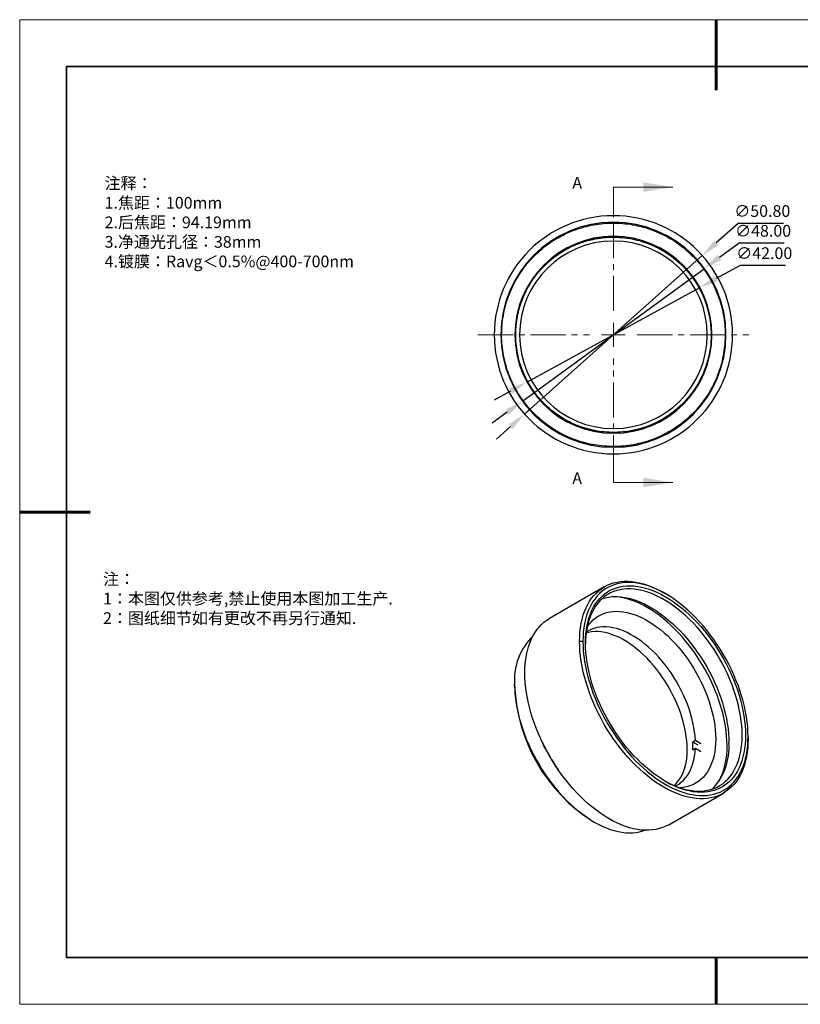
# Model space of a CAD drawing. Units: millimetres. Extents: x 114 to 411, y 59 to 269.
# Drawn here: x 114 to 280, y 59 to 269 of the extents above; entities that cross this region are included whole.
import ezdxf

# ---------------------------------------------------------------- set-up
doc = ezdxf.new("R2010")
doc.units = ezdxf.units.MM
doc.header["$LTSCALE"] = 10
doc.header["$PDMODE"] = 34
for name, pattern in [('CENTER', [2, 1.25, -0.25, 0.25, -0.25]), ('CENTER2', [1.125, 0.75, -0.125, 0.125, -0.125]), ('HIDDEN', [9.525, 6.35, -3.175])]:
    doc.linetypes.add(name, pattern=pattern)
doc.layers.add('1轮廓实线层', color=7, linetype='Continuous')
doc.layers.add('6文字层', color=3, linetype='Continuous')
for name, color, linetype, lineweight in [('3中心线层', 1, 'CENTER', 9), ('7标注层', 4, 'Continuous', 5), ('粗实线层', 7, 'Continuous', 35), ('细实线层', 7, 'Continuous', 18)]:
    doc.layers.add(name, color=color, linetype=linetype, lineweight=lineweight)
doc.styles.add('TH-GBD2M', font='calibri.ttf', dxfattribs={"width": 0.8, "height": 2.5})
doc.styles.add('标准', font='txt', dxfattribs={"height": 9.59})
doc.dimstyles.new('透镜标注', dxfattribs={"dimtxt": 2.5, "dimasz": 4, "dimexe": 1.25, "dimexo": 0.625, "dimtad": 1, "dimtoh": 1, "dimzin": 1, "dimdsep": 46, "dimtxsty": 'TH-GBD2M', "dimcen": 2.5, "dimclrt": 3, "dimadec": 0, "dimazin": 0, "dimtm": 1e-09, "dimtfac": 1, "dimtmove": 0, "dimatfit": 3, "dimfxl": 1, "dimtzin": 0, "dimarcsym": 0})

# ---------------------------------------------------------------- blocks, each defined once
blk = doc.blocks.new('*X96')
at = {"layer": '粗实线层', "lineweight": 60}
for p, q in [((0, 105), (0, 90)), ((-148.5, 0), (-133.5, 0)), ((0, -105), (0, -95))]:
    blk.add_line(p, q, dxfattribs=at)
at = {"layer": '粗实线层'}
for p, q in [((-138.5, 95), (-138.5, -95)), ((138.5, 95), (-138.5, 95)), ((-138.5, -95), (138.5, -95))]:
    blk.add_line(p, q, dxfattribs=at)
at = {"layer": '细实线层'}
for p, q in [((148.5, 105), (-148.5, 105)), ((-148.5, 105), (-148.5, -105)), ((-148.5, -105), (148.5, -105))]:
    blk.add_line(p, q, dxfattribs=at)
blk = doc.blocks.new('*D97')
at = {"layer": '7标注层', "color": 0, "lineweight": -2, "transparency": 16777216}
for p, q in [((266.96, 225.6), (262.28, 221.43)), ((276.6, 225.6), (266.96, 225.6)), ((221.41, 184.92), (259.3, 218.76)), ((218.43, 182.25), (215.45, 179.59))]:
    blk.add_line(p, q, dxfattribs=at)
at = {"layer": '7标注层', "color": 0, "transparency": 16777216}
for points in [[(261.84, 221.92), (262.73, 220.93), (259.3, 218.76)], [(217.99, 182.75), (218.87, 181.76), (221.41, 184.92)]]:
    blk.add_solid(points, dxfattribs=at)
at = {"layer": 'Defpoints', "color": 0, "transparency": 16777216}
for p in [(259.3, 218.76), (221.41, 184.92)]:
    blk.add_point(p, dxfattribs=at)
at = {"layer": '7标注层', "color": 3, "transparency": 16777216, "insert": (272.09, 227.91), "char_height": 2.5, "attachment_point": 5, "style": 'TH-GBD2M'}
blk.add_mtext('∅50.80', dxfattribs=at)
blk = doc.blocks.new('*D98')
at = {"layer": '7标注层', "color": 0, "lineweight": -2, "transparency": 16777216}
for p, q in [((267.14, 221.38), (262.98, 218.34)), ((276.78, 221.38), (267.14, 221.38)), ((220.97, 187.7), (259.75, 215.98)), ((217.74, 185.34), (214.5, 182.98))]:
    blk.add_line(p, q, dxfattribs=at)
at = {"layer": '7标注层', "color": 0, "transparency": 16777216}
for points in [[(262.58, 218.88), (263.37, 217.8), (259.75, 215.98)], [(217.34, 185.88), (218.13, 184.8), (220.97, 187.7)]]:
    blk.add_solid(points, dxfattribs=at)
at = {"layer": 'Defpoints', "color": 0, "transparency": 16777216}
for p in [(259.75, 215.98), (220.97, 187.7)]:
    blk.add_point(p, dxfattribs=at)
at = {"layer": '7标注层', "color": 3, "transparency": 16777216, "insert": (272.27, 223.69), "char_height": 2.5, "attachment_point": 5, "style": 'TH-GBD2M'}
blk.add_mtext('∅48.00', dxfattribs=at)
blk = doc.blocks.new('*D99')
at = {"layer": '7标注层', "color": 0, "lineweight": -2, "transparency": 16777216}
for p, q in [((267.38, 216.61), (262.29, 213.83)), ((277.01, 216.61), (267.38, 216.61)), ((221.93, 191.77), (258.78, 211.91)), ((218.42, 189.85), (214.91, 187.93))]:
    blk.add_line(p, q, dxfattribs=at)
at = {"layer": '7标注层', "color": 0, "transparency": 16777216}
for points in [[(261.97, 214.41), (262.61, 213.24), (258.78, 211.91)], [(218.1, 190.43), (218.74, 189.26), (221.93, 191.77)]]:
    blk.add_solid(points, dxfattribs=at)
at = {"layer": 'Defpoints', "color": 0, "transparency": 16777216}
for p in [(258.78, 211.91), (221.93, 191.77)]:
    blk.add_point(p, dxfattribs=at)
at = {"layer": '7标注层', "color": 3, "transparency": 16777216, "insert": (272.51, 218.92), "char_height": 2.5, "attachment_point": 5, "style": 'TH-GBD2M'}
blk.add_mtext('∅42.00', dxfattribs=at)
blk = doc.blocks.new('*U106')
at = {"layer": '3中心线层', "color": 0, "linetype": 'CENTER2', "transparency": 16777216}
for p, q in [((0, 5.08), (0, 28.9)), ((-28.9, 0), (-5.08, 0)), ((5.08, 0), (28.9, 0)), ((0, -28.9), (0, -5.08))]:
    blk.add_line(p, q, dxfattribs=at)
at = {"layer": '3中心线层', "color": 0, "linetype": 'Continuous', "transparency": 16777216}
for p, q in [((0, -2.54), (0, 2.54)), ((-2.54, 0), (2.54, 0))]:
    blk.add_line(p, q, dxfattribs=at)

msp = doc.modelspace()

# ---------------------------------------------------------------- linework, layer by layer
at = {"color": 7, "linetype": 'Continuous', "lineweight": 25}
for p, q in [((238.407, 148.077), (226.74, 141.341)), ((251.463, 146.613), (251.109, 146.817)), ((233.853, 136.447), (233.146, 136.447)), ((219.286, 126.895), (219.286, 127.304)), ((269.067, 116.119), (269.067, 115.711)), ((257.828, 115.286), (257.262, 114.959)), ((258.413, 114.295), (257.262, 114.959)), ((257.262, 113.326), (257.828, 113.653)), ((258.978, 114.621), (257.828, 115.286)), ((257.828, 113.653), (258.978, 112.988)), ((252.138, 97.346), (263.805, 104.081)), ((235.901, 98.115), (236.254, 97.911))]:
    msp.add_line(p, q, dxfattribs=at)
at = {"color": 7, "linetype": 'Continuous', "lineweight": 25, "flags": 128}
for points in [[(233.146, 136.447), (233.167, 137.453), (233.232, 138.43), (233.34, 139.378), (233.491, 140.294), (233.684, 141.176), (233.919, 142.021), (234.196, 142.828), (234.513, 143.595), (234.87, 144.319), (235.266, 145), (235.701, 145.635), (236.173, 146.223), (236.68, 146.762), (237.223, 147.251), (237.798, 147.69), (238.406, 148.076), (239.045, 148.409), (239.712, 148.689), (240.407, 148.914), (241.128, 149.084), (241.873, 149.199), (242.64, 149.258), (243.427, 149.261), (244.233, 149.208), (245.056, 149.1), (245.893, 148.936), (246.742, 148.717), (247.602, 148.443), (248.471, 148.116), (249.346, 147.735), (250.225, 147.303), (251.106, 146.819), (251.109, 146.817)], [(269.067, 116.119), (269.045, 117.145), (268.979, 118.194), (268.87, 119.263), (268.718, 120.349), (268.522, 121.45), (268.285, 122.563), (268.005, 123.686), (267.684, 124.815), (267.323, 125.947), (266.923, 127.08), (266.484, 128.212), (266.007, 129.338), (265.495, 130.457), (264.947, 131.566), (264.367, 132.661), (263.754, 133.741), (263.11, 134.802), (262.438, 135.842), (261.738, 136.858), (261.012, 137.848), (260.263, 138.809), (259.492, 139.739), (258.701, 140.635), (257.892, 141.496), (257.067, 142.319), (256.228, 143.102), (255.378, 143.843), (254.517, 144.541), (253.649, 145.193), (252.776, 145.798), (251.899, 146.355), (251.021, 146.862), (250.144, 147.318), (249.27, 147.721), (248.402, 148.071), (247.542, 148.367), (246.691, 148.608), (245.852, 148.793), (245.027, 148.923), (244.218, 148.996), (243.427, 149.013), (242.656, 148.973), (241.907, 148.877), (241.182, 148.725), (240.482, 148.516), (239.81, 148.253), (239.166, 147.935), (238.553, 147.563), (237.972, 147.138), (237.425, 146.662), (236.912, 146.135), (236.436, 145.558), (235.997, 144.933), (235.596, 144.262), (235.235, 143.547), (234.915, 142.788), (234.635, 141.989), (234.397, 141.15), (234.202, 140.274), (234.049, 139.364), (233.94, 138.421), (233.875, 137.448), (233.853, 136.447)], [(234.401, 136.131), (234.423, 137.116), (234.488, 138.073), (234.598, 139), (234.75, 139.895), (234.945, 140.754), (235.183, 141.577), (235.463, 142.36), (235.783, 143.101), (236.144, 143.8), (236.544, 144.454), (236.983, 145.061), (237.458, 145.619), (237.97, 146.128), (238.516, 146.587), (239.096, 146.993), (239.707, 147.346), (240.348, 147.645), (241.018, 147.889), (241.715, 148.077), (242.436, 148.21), (243.181, 148.286), (243.947, 148.306), (244.732, 148.269), (245.535, 148.176), (246.353, 148.027), (247.184, 147.822), (248.026, 147.561), (248.877, 147.246), (249.734, 146.877), (250.596, 146.456), (251.46, 145.982), (252.324, 145.458), (253.186, 144.885), (254.043, 144.264), (254.894, 143.596), (255.736, 142.885), (256.567, 142.131), (257.384, 141.336), (258.187, 140.502), (258.972, 139.632), (259.739, 138.728), (260.483, 137.791), (261.205, 136.825), (261.902, 135.833), (262.572, 134.815), (263.213, 133.776), (263.824, 132.717), (264.403, 131.642), (264.95, 130.553), (265.461, 129.454), (265.937, 128.346), (266.375, 127.233), (266.775, 126.117), (267.136, 125.002), (267.457, 123.89), (267.736, 122.784), (267.974, 121.687), (268.17, 120.602), (268.322, 119.532), (268.431, 118.479), (268.497, 117.445), (268.519, 116.435)], [(267.812, 116.435), (267.789, 117.441), (267.723, 118.47), (267.613, 119.519), (267.458, 120.585), (267.261, 121.666), (267.02, 122.759), (266.738, 123.86), (266.414, 124.967), (266.049, 126.077), (265.645, 127.188), (265.202, 128.295), (264.722, 129.396), (264.205, 130.489), (263.654, 131.57), (263.07, 132.636), (262.454, 133.685), (261.808, 134.714), (261.133, 135.72), (260.432, 136.7), (259.706, 137.653), (258.957, 138.574), (258.188, 139.462), (257.4, 140.315), (256.595, 141.13), (255.775, 141.906), (254.943, 142.639), (254.101, 143.328), (253.251, 143.972), (252.395, 144.568), (251.536, 145.115), (250.676, 145.612), (249.817, 146.056), (248.961, 146.448), (248.111, 146.786), (247.269, 147.069), (246.437, 147.296), (245.618, 147.467), (244.813, 147.582), (244.025, 147.639), (243.255, 147.639), (242.506, 147.582), (241.781, 147.468), (241.079, 147.297), (240.405, 147.07), (239.759, 146.787), (239.143, 146.449), (238.558, 146.058), (238.007, 145.613), (237.491, 145.116), (237.011, 144.569), (236.568, 143.973), (236.163, 143.33), (235.799, 142.641), (235.475, 141.908), (235.192, 141.133), (234.952, 140.318), (234.754, 139.465), (234.6, 138.577), (234.489, 137.655), (234.423, 136.703), (234.402, 135.925)], [(237.965, 145.576), (238.251, 145.664), (238.952, 145.835), (239.678, 145.949), (240.427, 146.006), (241.196, 146.006), (241.984, 145.949), (242.789, 145.834), (243.609, 145.663), (244.441, 145.436), (245.283, 145.153), (246.133, 144.815), (246.989, 144.424), (247.848, 143.979), (248.708, 143.482), (249.567, 142.935), (250.423, 142.339), (251.273, 141.695), (252.115, 141.006), (252.947, 140.273), (253.766, 139.498), (254.571, 138.683), (255.359, 137.83), (256.129, 136.941), (256.878, 136.02), (257.603, 135.068), (258.305, 134.087), (258.979, 133.081), (259.625, 132.053), (260.241, 131.004), (260.826, 129.937), (261.377, 128.856), (261.893, 127.764), (262.373, 126.662), (262.816, 125.555), (263.221, 124.445), (263.585, 123.334), (263.909, 122.227), (264.192, 121.126), (264.432, 120.033), (264.63, 118.952), (264.784, 117.886), (264.895, 116.837), (264.961, 115.808), (264.983, 114.802)], [(264.577, 114.221), (264.555, 115.228), (264.489, 116.258), (264.381, 117.308), (264.228, 118.375), (264.034, 119.456), (263.797, 120.55), (263.518, 121.652), (263.198, 122.761), (262.839, 123.872), (262.44, 124.984), (262.003, 126.094), (261.529, 127.199), (261.019, 128.295), (260.474, 129.38), (259.896, 130.452), (259.287, 131.507), (258.648, 132.544), (257.98, 133.558), (257.286, 134.548), (256.566, 135.51), (255.824, 136.444), (255.06, 137.345), (254.277, 138.213), (253.477, 139.044), (252.662, 139.836), (251.833, 140.588), (250.994, 141.298), (250.146, 141.963), (249.291, 142.582), (248.432, 143.153), (247.571, 143.676), (246.709, 144.148), (245.85, 144.568), (244.996, 144.936), (244.147, 145.25), (243.308, 145.51), (242.48, 145.714), (241.664, 145.863), (240.864, 145.956), (240.145, 145.991)], [(234.756, 139.477), (235.146, 140.03), (235.586, 140.553), (236.062, 141.026), (236.573, 141.447), (237.117, 141.816), (237.693, 142.131), (238.299, 142.39), (238.933, 142.594), (239.594, 142.742), (240.279, 142.832), (240.985, 142.866), (241.712, 142.843), (242.457, 142.762), (243.217, 142.624), (243.991, 142.431), (244.775, 142.181), (245.568, 141.876), (246.366, 141.517), (247.169, 141.105), (247.973, 140.641), (248.775, 140.126), (249.574, 139.563), (250.367, 138.953), (251.151, 138.297), (251.924, 137.598), (252.684, 136.858), (253.429, 136.079), (254.156, 135.263), (254.863, 134.413), (255.547, 133.532), (256.208, 132.622), (256.842, 131.686), (257.448, 130.726), (258.024, 129.746), (258.569, 128.749), (259.08, 127.738), (259.556, 126.715), (259.995, 125.685), (260.397, 124.649), (260.76, 123.611), (261.083, 122.575), (261.365, 121.543), (261.604, 120.519), (261.802, 119.505), (261.956, 118.506), (262.066, 117.522), (262.133, 116.559), (262.155, 115.619)], [(221.478, 129.712), (221.5, 130.717), (221.565, 131.695), (221.673, 132.643), (221.824, 133.559), (222.017, 134.441), (222.252, 135.286), (222.528, 136.093), (222.846, 136.86), (223.203, 137.584), (223.599, 138.265), (224.034, 138.899), (224.505, 139.487), (225.013, 140.026), (225.555, 140.516), (226.131, 140.954), (226.739, 141.341), (226.74, 141.341)], [(257.828, 115.286), (257.765, 116.207), (257.659, 117.149), (257.509, 118.107), (257.317, 119.079), (257.082, 120.061), (256.805, 121.05), (256.488, 122.042), (256.131, 123.036), (255.735, 124.026), (255.303, 125.011), (254.834, 125.987), (254.332, 126.95), (253.797, 127.897), (253.231, 128.826), (252.636, 129.734), (252.014, 130.616), (251.368, 131.471), (250.698, 132.296), (250.008, 133.087), (249.3, 133.843), (248.575, 134.561), (247.837, 135.238), (247.087, 135.873), (246.329, 136.463), (245.565, 137.006), (244.796, 137.5), (244.027, 137.944), (243.258, 138.337), (242.494, 138.677), (241.736, 138.962), (240.986, 139.193), (240.248, 139.368), (239.523, 139.487), (238.815, 139.549), (238.125, 139.554), (237.455, 139.503), (236.809, 139.394), (236.187, 139.23), (235.592, 139.009), (235.026, 138.733), (234.584, 138.466)], [(256.079, 113.438), (256.057, 114.336), (255.991, 115.257), (255.882, 116.197), (255.73, 117.153), (255.535, 118.123), (255.297, 119.102), (255.019, 120.089), (254.7, 121.079), (254.342, 122.069), (253.946, 123.057), (253.513, 124.038), (253.044, 125.01), (252.542, 125.97), (252.007, 126.914), (251.442, 127.84), (250.848, 128.743), (250.227, 129.623), (249.582, 130.474), (248.913, 131.296), (248.225, 132.084), (247.518, 132.837), (246.795, 133.552), (246.059, 134.227), (245.312, 134.859), (244.556, 135.446), (243.793, 135.987), (243.027, 136.48), (242.26, 136.923), (241.494, 137.315), (240.732, 137.654), (239.976, 137.939), (239.228, 138.17), (238.492, 138.345), (237.769, 138.465), (237.063, 138.528), (236.374, 138.534), (235.706, 138.484), (235.06, 138.378), (234.555, 138.251)], [(269.067, 115.711), (269.045, 114.705), (268.98, 113.728), (268.872, 112.78), (268.722, 111.864), (268.528, 110.982), (268.293, 110.136), (268.017, 109.33), (267.7, 108.563), (267.342, 107.838), (266.946, 107.158), (266.511, 106.523), (266.04, 105.935), (265.532, 105.396), (264.99, 104.907), (264.414, 104.468), (263.806, 104.082), (263.168, 103.749), (262.5, 103.469), (261.805, 103.244), (261.085, 103.074), (260.34, 102.959), (259.573, 102.9), (258.785, 102.897), (257.979, 102.95), (257.157, 103.058), (256.32, 103.222), (255.47, 103.441), (254.61, 103.715), (253.742, 104.042), (252.867, 104.422), (251.988, 104.855), (251.106, 105.339), (250.225, 105.873), (249.346, 106.455), (248.471, 107.085), (247.602, 107.76), (246.742, 108.48), (245.893, 109.242), (245.056, 110.044), (244.233, 110.885), (243.427, 111.763), (242.64, 112.675), (241.873, 113.62), (241.128, 114.595), (240.407, 115.597), (239.712, 116.624), (239.045, 117.674), (238.406, 118.745), (237.798, 119.833), (237.223, 120.936), (236.68, 122.052), (236.173, 123.177), (235.701, 124.31), (235.266, 125.446), (234.87, 126.584), (234.513, 127.721), (234.196, 128.854), (233.919, 129.98), (233.684, 131.097), (233.491, 132.202), (233.34, 133.292), (233.232, 134.365), (233.167, 135.417), (233.146, 136.447)], [(233.853, 136.447), (233.875, 135.421), (233.94, 134.372), (234.049, 133.303), (234.202, 132.217), (234.397, 131.116), (234.635, 130.003), (234.915, 128.88), (235.235, 127.752), (235.596, 126.619), (235.997, 125.486), (236.436, 124.354), (236.912, 123.228), (237.425, 122.109), (237.972, 121), (238.553, 119.905), (239.166, 118.825), (239.81, 117.764), (240.482, 116.724), (241.182, 115.708), (241.907, 114.718), (242.656, 113.757), (243.427, 112.827), (244.218, 111.931), (245.027, 111.07), (245.852, 110.247), (246.691, 109.464), (247.542, 108.723), (248.402, 108.025), (249.27, 107.373), (250.144, 106.768), (251.021, 106.211), (251.899, 105.704), (252.776, 105.248), (253.649, 104.845), (254.517, 104.495), (255.378, 104.199), (256.228, 103.958), (257.067, 103.773), (257.892, 103.643), (258.701, 103.57), (259.492, 103.553), (260.263, 103.593), (261.012, 103.689), (261.738, 103.841), (262.438, 104.05), (263.11, 104.313), (263.754, 104.631), (264.367, 105.003), (264.947, 105.428), (265.495, 105.904), (266.007, 106.432), (266.484, 107.008), (266.923, 107.633), (267.323, 108.304), (267.684, 109.019), (268.005, 109.778), (268.285, 110.577), (268.522, 111.416), (268.718, 112.292), (268.87, 113.202), (268.979, 114.145), (269.045, 115.118), (269.067, 116.119)], [(268.519, 116.435), (268.497, 115.45), (268.431, 114.493), (268.322, 113.566), (268.17, 112.671), (267.974, 111.812), (267.736, 110.99), (267.457, 110.207), (267.136, 109.465), (266.775, 108.766), (266.375, 108.113), (265.937, 107.506), (265.461, 106.947), (264.95, 106.438), (264.403, 105.979), (263.824, 105.573), (263.213, 105.22), (262.572, 104.922), (261.902, 104.678), (261.205, 104.489), (260.483, 104.356), (259.739, 104.28), (258.972, 104.26), (258.187, 104.297), (257.384, 104.39), (256.567, 104.539), (255.736, 104.744), (254.894, 105.005), (254.043, 105.32), (253.186, 105.689), (252.324, 106.11), (251.46, 106.584), (250.596, 107.108), (249.734, 107.681), (248.877, 108.302), (248.026, 108.97), (247.184, 109.681), (246.353, 110.436), (245.535, 111.23), (244.732, 112.064), (243.947, 112.934), (243.181, 113.838), (242.436, 114.775), (241.715, 115.741), (241.018, 116.733), (240.348, 117.751), (239.707, 118.79), (239.096, 119.849), (238.516, 120.924), (237.97, 122.013), (237.458, 123.112), (236.983, 124.22), (236.544, 125.334), (236.144, 126.449), (235.783, 127.564), (235.463, 128.676), (235.183, 129.782), (234.945, 130.879), (234.75, 131.964), (234.598, 133.034), (234.488, 134.088), (234.423, 135.121), (234.401, 136.131)], [(252.138, 97.346), (251.501, 97.013), (250.833, 96.734), (250.138, 96.509), (249.417, 96.338), (248.673, 96.224), (247.905, 96.165), (247.118, 96.162), (246.312, 96.214), (245.49, 96.323), (244.653, 96.487), (243.803, 96.706), (242.943, 96.979), (242.074, 97.307), (241.199, 97.687), (240.32, 98.12), (239.439, 98.603), (238.558, 99.137), (237.679, 99.72), (236.804, 100.349), (235.935, 101.025), (235.075, 101.744), (234.225, 102.506), (233.388, 103.309), (232.566, 104.15), (231.76, 105.028), (230.972, 105.94), (230.205, 106.885), (229.461, 107.859), (228.74, 108.861), (228.045, 109.889), (227.377, 110.939), (226.739, 112.01), (226.131, 113.098), (225.555, 114.201), (225.013, 115.317), (224.505, 116.442), (224.034, 117.574), (223.599, 118.711), (223.203, 119.849), (222.846, 120.986), (222.528, 122.119), (222.252, 123.245), (222.017, 124.362), (221.824, 125.467), (221.673, 126.557), (221.565, 127.629), (221.5, 128.682), (221.478, 129.712)], [(219.286, 127.304), (219.308, 126.298), (219.373, 125.271), (219.482, 124.223), (219.634, 123.158), (219.828, 122.079), (220.065, 120.988), (220.343, 119.888), (220.662, 118.781), (221.021, 117.672), (221.419, 116.562), (221.855, 115.455), (222.328, 114.352), (222.837, 113.258), (223.38, 112.175), (223.957, 111.106), (224.565, 110.053), (225.203, 109.019), (225.869, 108.007), (226.562, 107.019), (227.28, 106.058), (228.021, 105.127), (228.783, 104.227), (229.565, 103.361), (230.363, 102.532), (231.177, 101.741), (232.003, 100.991), (232.841, 100.283), (233.687, 99.619), (234.54, 99.001), (235.397, 98.431), (236.257, 97.91), (237.117, 97.439), (237.974, 97.019), (238.827, 96.652), (239.673, 96.339), (240.511, 96.08), (241.337, 95.876), (242.151, 95.727), (242.949, 95.634), (243.731, 95.598), (244.493, 95.618), (245.234, 95.694), (245.952, 95.826), (246.645, 96.013), (247.077, 96.163)], [(251.279, 106.689), (251.536, 106.546), (252.395, 106.101), (253.251, 105.71), (254.101, 105.372), (254.943, 105.089), (255.775, 104.862), (256.595, 104.691), (257.4, 104.576), (258.188, 104.519), (258.957, 104.519), (259.706, 104.576), (260.432, 104.69), (261.133, 104.861), (261.808, 105.088), (262.454, 105.371), (263.07, 105.709), (263.654, 106.1), (264.205, 106.545), (264.722, 107.041), (265.202, 107.588), (265.645, 108.184), (266.049, 108.828), (266.414, 109.517), (266.738, 110.25), (267.02, 111.025), (267.261, 111.84), (267.458, 112.693), (267.613, 113.581), (267.723, 114.503), (267.789, 115.455), (267.812, 116.435)], [(262.155, 115.619), (262.133, 114.704), (262.066, 113.817), (261.956, 112.962), (261.802, 112.14), (261.604, 111.354), (261.365, 110.607), (261.083, 109.9), (260.76, 109.237), (260.397, 108.618), (259.995, 108.046), (259.556, 107.523), (259.08, 107.05), (258.569, 106.628), (258.024, 106.26), (257.448, 105.945), (256.842, 105.686), (256.208, 105.482), (255.547, 105.334), (254.863, 105.243), (254.532, 105.22)], [(253.571, 105.577), (253.797, 105.695), (254.332, 106.025), (254.834, 106.408), (255.303, 106.843), (255.735, 107.328), (256.131, 107.862), (256.488, 108.443), (256.805, 109.07), (257.082, 109.739), (257.317, 110.45), (257.509, 111.199), (257.659, 111.984), (257.765, 112.803), (257.828, 113.653)]]:
    msp.add_lwpolyline(points, dxfattribs=at)
at = {"color": 7, "linetype": 'Continuous', "lineweight": 25}
for centre, radius, start, end in [((232.111, 128.289), 12.862, 133.94632, 184.39532), ((255.305, 128.503), 36.054, 182.55506, 237.43957), ((262.558, 132.69), 41.369, 205.17498, 214.81964), ((245.637, 112.713), 10.467, 317.62776, 3.96907), ((238.656, 114.126), 18.625, 0.01652, 2.56232), ((240.069, 114.126), 17.212, 357.3345, 0.01788), ((252.129, 113.881), 12.887, 316.12363, 4.09864), ((248.852, 113.771), 15.731, 333.00014, 1.63915)]:
    msp.add_arc(centre, radius, start, end, dxfattribs=at)
at = {"layer": '1轮廓实线层', "linetype": 'Continuous', "lineweight": 25}
for p, q in [((216.528, 201.84), (216.356, 201.84)), ((219.528, 201.84), (219.356, 201.84))]:
    msp.add_line(p, q, dxfattribs=at)
at = {"layer": '1轮廓实线层'}
msp.add_line((260.795, 69.044), (400.795, 69.044), dxfattribs=at)
at = {"layer": '1轮廓实线层', "linetype": 'Continuous', "lineweight": 25}
for radius, start, end in [(25.4, 90, 270), (25.4, 270, 90), (24, 90, 180), (24, 270, 90), (21, 90, 180), (21, 270, 90), (20, 90, 270), (20, 270, 90), (24, 180, 270), (21, 180, 270)]:
    msp.add_arc((240.356, 201.84), radius, start, end, dxfattribs=at)
for points, knots in [([(216.528, 201.84), (216.546, 202.529), (216.58, 203.917), (216.864, 205.995), (217.321, 208.061), (217.968, 210.089), (218.793, 212.054), (219.789, 213.934), (220.941, 215.707), (222.232, 217.355), (223.651, 218.873), (225.198, 220.264), (226.876, 221.526), (228.674, 222.644), (230.575, 223.603), (232.557, 224.389), (234.595, 224.993), (236.665, 225.412), (238.743, 225.644), (240.821, 225.693), (242.898, 225.563), (244.976, 225.248), (247.035, 224.746), (249.051, 224.059), (250.999, 223.195), (252.857, 222.163), (254.603, 220.978), (256.222, 219.658), (257.712, 218.21), (259.074, 216.634), (260.305, 214.929), (261.389, 213.105), (262.31, 211.185), (263.057, 209.188), (263.62, 207.14), (263.996, 205.066), (264.187, 202.988), (264.197, 200.911), (264.025, 198.833), (263.668, 196.758), (263.125, 194.706), (262.398, 192.703), (261.495, 190.773), (260.427, 188.939), (259.211, 187.22), (257.862, 185.63), (256.386, 184.168), (254.781, 182.835), (253.047, 181.635), (251.2, 180.587), (249.261, 179.704), (247.25, 178.998), (245.195, 178.476), (243.118, 178.141), (241.04, 177.992), (238.963, 178.022), (236.885, 178.235), (234.813, 178.633), (232.77, 179.218), (230.781, 179.986), (228.87, 180.927), (227.06, 182.029), (225.369, 183.276), (223.809, 184.653), (222.376, 186.158), (221.071, 187.792), (219.904, 189.553), (218.891, 191.422), (218.047, 193.38), (217.382, 195.402), (216.9, 197.465), (216.614, 199.543), (216.499, 201.311), (216.55, 202.379), (216.568, 202.757)], [0, 0, 0, 0, 0.0137306, 0.0276471, 0.0416988, 0.0558314, 0.0699892, 0.0841155, 0.0981547, 0.1120529, 0.1257626, 0.1395164, 0.1534507, 0.1675141, 0.1816523, 0.1958094, 0.2099288, 0.2239548, 0.237834, 0.2515281, 0.2653045, 0.2792558, 0.2933303, 0.3074735, 0.3216291, 0.3357408, 0.349753, 0.3636127, 0.3772964, 0.3910948, 0.4050625, 0.4191474, 0.4332948, 0.4474483, 0.4615516, 0.4755493, 0.4893888, 0.5030674, 0.5168872, 0.5308706, 0.5449653, 0.5591162, 0.5732669, 0.5873611, 0.6013437, 0.6151623, 0.6288411, 0.6426816, 0.6566802, 0.6707839, 0.6849376, 0.6990848, 0.7131691, 0.727136, 0.7409332, 0.7546173, 0.7684781, 0.7824911, 0.7966031, 0.8107589, 0.8249018, 0.8389757, 0.8529261, 0.8667013, 0.8803961, 0.8942764, 0.9083032, 0.9224229, 0.93658, 0.950718, 0.9647808, 0.9787141, 0.9924666, 1, 1, 1, 1]), ([(219.528, 201.84), (219.547, 202.51), (219.585, 203.86), (219.891, 205.877), (220.386, 207.875), (221.082, 209.823), (221.968, 211.693), (223.029, 213.457), (224.246, 215.093), (225.606, 216.59), (227.103, 217.95), (228.738, 219.167), (230.502, 220.228), (232.372, 221.114), (234.321, 221.81), (236.318, 222.307), (238.336, 222.603), (240.356, 222.7), (242.376, 222.603), (244.393, 222.307), (246.391, 221.81), (248.339, 221.115), (250.209, 220.229), (251.973, 219.168), (253.609, 217.951), (255.106, 216.591), (256.466, 215.094), (257.683, 213.459), (258.745, 211.695), (259.63, 209.825), (260.326, 207.877), (260.824, 205.879), (261.119, 203.861), (261.217, 201.842), (261.12, 199.822), (260.824, 197.804), (260.327, 195.806), (259.632, 193.858), (258.746, 191.988), (257.685, 190.224), (256.468, 188.588), (255.109, 187.091), (253.611, 185.731), (251.976, 184.514), (250.212, 183.452), (248.342, 182.566), (246.394, 181.87), (244.396, 181.373), (242.379, 181.077), (240.359, 180.979), (238.339, 181.077), (236.322, 181.372), (234.324, 181.869), (232.375, 182.564), (230.505, 183.45), (228.741, 184.511), (227.105, 185.728), (225.608, 187.087), (224.248, 188.584), (223.031, 190.22), (221.969, 191.984), (221.083, 193.853), (220.388, 195.801), (219.888, 197.799), (219.6, 199.816), (219.494, 201.5), (219.556, 202.501), (219.576, 202.833)], [0, 0, 0, 0, 0.0152447, 0.0307118, 0.0463307, 0.0620268, 0.0777228, 0.0933418, 0.1088089, 0.1240537, 0.1392983, 0.1547654, 0.1703843, 0.1860803, 0.2017763, 0.2173953, 0.2328625, 0.2481073, 0.2633519, 0.2788189, 0.2944378, 0.3101338, 0.3258299, 0.3414489, 0.3569161, 0.372161, 0.3874055, 0.4028725, 0.4184914, 0.4341874, 0.4498834, 0.4655025, 0.4809697, 0.4962146, 0.5114591, 0.5269261, 0.5425449, 0.5582409, 0.573937, 0.589556, 0.6050233, 0.6202683, 0.6355127, 0.6509796, 0.6665985, 0.6822944, 0.6979905, 0.7136096, 0.7290769, 0.7443219, 0.7595663, 0.7750332, 0.790652, 0.806348, 0.8220441, 0.8376632, 0.8531305, 0.8683756, 0.8836199, 0.8990868, 0.9147055, 0.9304015, 0.9460976, 0.9617167, 0.9771841, 0.9924293, 1, 1, 1, 1]), ([(250.505, 220.014), (250.594, 219.968), (251.203, 219.661), (252.136, 219.032), (253.825, 217.784), (255.34, 216.354), (256.734, 214.767), (257.954, 213.047), (259.001, 211.206), (259.856, 209.261), (260.513, 207.229), (260.958, 205.143), (261.186, 203.032), (261.2, 200.919), (261, 198.808), (260.583, 196.719), (259.954, 194.68), (259.124, 192.724), (258.102, 190.867), (256.9, 189.128), (255.535, 187.525), (254.009, 186.063), (252.333, 184.755), (250.512, 183.613), (248.584, 182.665), (246.579, 181.925), (244.531, 181.398), (242.46, 181.083), (240.373, 180.977), (238.273, 181.08), (236.164, 181.4), (234.08, 181.941), (232.053, 182.697), (230.129, 183.654), (228.335, 184.788), (226.692, 186.075), (225.193, 187.511), (223.833, 189.102), (222.621, 190.849), (221.58, 192.739), (220.739, 194.733), (220.11, 196.798), (219.702, 198.889), (219.512, 200.975), (219.529, 203.05), (219.753, 205.123), (220.191, 207.197), (220.848, 209.242), (221.719, 211.222), (222.787, 213.094), (224.03, 214.831), (225.423, 216.408), (226.954, 217.828), (228.622, 219.091), (230.426, 220.189), (232.355, 221.11), (234.38, 221.831), (236.47, 222.34), (238.579, 222.628), (240.692, 222.701), (242.792, 222.561), (244.874, 222.209), (246.913, 221.644), (248.9, 220.885), (250.147, 220.213), (250.771, 219.878)], [0, 0, 0, 0, 0.0022743, 0.0154331, 0.0316461, 0.0476142, 0.0636637, 0.0796491, 0.0957766, 0.1119641, 0.1281276, 0.1444741, 0.1606251, 0.1765622, 0.1926823, 0.2090082, 0.2251624, 0.2413515, 0.2574916, 0.2735002, 0.2895834, 0.3055318, 0.3217165, 0.3380847, 0.3545513, 0.3707345, 0.3868439, 0.4027978, 0.4185193, 0.4345213, 0.4507647, 0.4671686, 0.4836469, 0.5001109, 0.5161823, 0.5320746, 0.5477374, 0.5635291, 0.5798251, 0.5962582, 0.6127414, 0.629186, 0.6455046, 0.6613287, 0.6769808, 0.6928437, 0.7088958, 0.7253515, 0.741833, 0.7582515, 0.7745205, 0.7905582, 0.8062478, 0.8221752, 0.8382686, 0.8544469, 0.8709198, 0.8873056, 0.9035189, 0.9194873, 0.9355364, 0.9515216, 0.9676489, 0.9838364, 1, 1, 1, 1])]:
    msp.add_open_spline(points, degree=3, knots=knots, dxfattribs=at)
at = {"layer": '6文字层', "color": 0}
msp.add_line((260.795, 69.044), (140.795, 69.044), dxfattribs=at)
msp.add_line((260.795, 69.044), (140.795, 69.044), dxfattribs=at)
at = {"layer": '7标注层', "linetype": 'HIDDEN', "lineweight": 18}
for p, q in [((240.356, 233.336), (240.356, 226.986)), ((240.356, 170.344), (240.356, 176.694))]:
    msp.add_line(p, q, dxfattribs=at)
at = {"layer": '7标注层', "linetype": 'Continuous', "lineweight": 18}
for p, q in [((240.356, 233.336), (253.056, 233.336)), ((240.356, 170.344), (253.056, 170.344))]:
    msp.add_line(p, q, dxfattribs=at)
for points in [[(253.056, 233.336), (246.706, 234.352), (246.706, 232.32)], [(253.056, 170.344), (246.706, 171.36), (246.706, 169.328)]]:
    msp.add_solid(points, dxfattribs=at)

# ---------------------------------------------------------------- block references
at = {"layer": '3中心线层', "linetype": 'CENTER2'}
msp.add_blockref('*U106', (240.356, 201.84), dxfattribs=at)
at = {"layer": '6文字层'}
msp.add_blockref('*X96', (262.295, 164.044), dxfattribs=at)

# ---------------------------------------------------------------- texts
at = {"layer": '6文字层', "color": 3, "insert": (257.433, 227.91), "char_height": 2.5, "attachment_point": 5, "style": 'TH-GBD2M'}
msp.add_mtext_dynamic_manual_height_columns('\\pxsm1,ql;{\\fSimSun|b1|i0|c134|p34;\\W1;\\P注释：\\P1\\fSimSun|b1|i0|c0|p34;.\\fSimSun|b1|i0|c134|p34;焦距：100\\fSimSun|b1|i0|c0|p34;mm\\P\\fSimSun|b1|i0|c134|p34;2\\fSimSun|b1|i0|c0|p34;.\\fSimSun|b1|i0|c134|p34;后焦距：94.19\\fSimSun|b1|i0|c0|p34;mm\\P\\fSimSun|b1|i0|c134|p34;3\\fSimSun|b1|i0|c0|p34;.\\fSimSun|b1|i0|c134|p34;净通光孔径：38mm\\P4\\fSimSun|b1|i0|c0|p34;.\\fSimSun|b1|i0|c134|p34;镀膜：\\fSimSun|b1|i0|c0|p34;Ravg\\fSimSun|b1|i0|c134|p34;＜\\fSimSun|b1|i0|c0|p34;0.5%@400-700nm}', width=251.07069, gutter_width=1, heights=[166.446], dxfattribs=at)
at = {"layer": '6文字层', "linetype": 'Continuous', "char_height": 2.5, "attachment_point": 1, "style": 'TH-GBD2M'}
for insert in [(231.598, 235.502), (231.598, 172.51)]:
    msp.add_mtext('A', dxfattribs=dict(at, insert=insert))
at = {"layer": '6文字层', "insert": (131.563, 150.989), "char_height": 2.5, "attachment_point": 1, "style": '标准'}
msp.add_mtext_dynamic_manual_height_columns('\\pxqj;{\\fSimSun|b1|i0|c134|p49;\\C1;注：\\P1：本图仅供参考,禁止使用本图加工生产.\\P2：图纸细节如有更改不再另行通知.}', width=114.67031, gutter_width=1, heights=[0], dxfattribs=at)

# ---------------------------------------------------------------- dimensions: what is measured, and where the dimension line sits
at = {"layer": '7标注层'}
for p1, p2, picture, middle in [((221.414, 184.918), (259.299, 218.761), '*D97', (272.09, 225.604)), ((220.967, 187.695), (259.746, 215.984), '*D98', (272.269, 221.377)), ((221.929, 191.768), (258.784, 211.912), '*D99', (272.507, 216.608))]:
    dim = msp.add_diameter_dim_2p(p1=p1, p2=p2, dimstyle='透镜标注', dxfattribs=at)
    dim.commit()
    dim.dimension.update_dxf_attribs({"geometry": picture, "text_midpoint": middle, "dimtype": 163})

doc.saveas('drawing.dxf')
